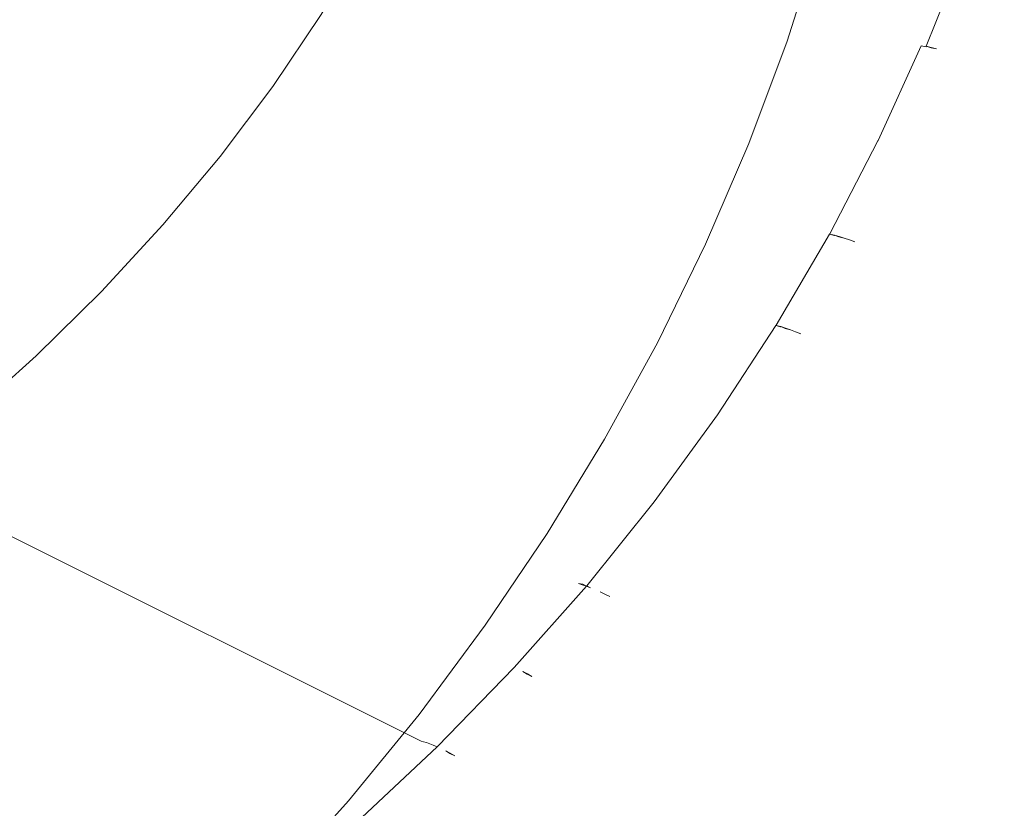
# Model space of a CAD drawing. Extents: x 0 to 1780, y -790 to 790.
# Drawn here: x 1550 to 1693, y 175 to 290 of the extents above; entities that cross this region are included whole.
import ezdxf

# ---------------------------------------------------------------- set-up
doc = ezdxf.new("R2010")
doc.units = 0
doc.header["$LTSCALE"] = 500
doc.header["$MEASUREMENT"] = 0
doc.layers.add('NOVOTERM_CERAMIKA', color=7, linetype='Continuous')
doc.layers.add('NOVOTERM_CERAMIKA_CZARNY', color=7, linetype='Continuous')

msp = doc.modelspace()

# ---------------------------------------------------------------- linework, layer by layer
at = {"layer": 'NOVOTERM_CERAMIKA', "lineweight": 0}
for points, invisible_edges in [([(1552.56, 553.98, 340.55), (1542.5, 562.99, 340.55), (1542.5, 231.99, 340.55), (1552.56, 553.98, 340.55)], 15), ([(1552.56, 241, 340.55), (1552.56, 553.98, 340.55), (1542.5, 231.99, 340.55), (1552.56, 241, 340.55)], 15), ([(1562.05, 544.64, 340.55), (1552.56, 553.98, 340.55), (1562.05, 250.34, 340.55), (1562.05, 544.64, 340.55)], 15), ([(1562.05, 250.34, 340.55), (1552.56, 553.98, 340.55), (1552.56, 241, 340.55), (1562.05, 250.34, 340.55)], 15), ([(1570.95, 535, 340.55), (1562.05, 544.64, 340.55), (1562.05, 250.34, 340.55), (1570.95, 535, 340.55)], 15), ([(1570.95, 259.98, 340.55), (1570.95, 535, 340.55), (1562.05, 250.34, 340.55), (1570.95, 259.98, 340.55)], 15), ([(1579.23, 525.07, 340.55), (1570.95, 535, 340.55), (1579.23, 269.9, 340.55), (1579.23, 525.07, 340.55)], 15), ([(1579.23, 269.9, 340.55), (1570.95, 535, 340.55), (1570.95, 259.98, 340.55), (1579.23, 269.9, 340.55)], 11), ([(1586.89, 514.88, 340.55), (1579.23, 525.07, 340.55), (1586.89, 280.09, 340.55), (1586.89, 514.88, 340.55)], 15), ([(1586.89, 280.09, 340.55), (1579.23, 525.07, 340.55), (1579.23, 269.9, 340.55), (1586.89, 280.09, 340.55)], 15), ([(1593.9, 290.53, 340.55), (1586.89, 514.88, 340.55), (1586.89, 280.09, 340.55), (1593.9, 290.53, 340.55)], 15), ([(1600.26, 301.18, 340.55), (1678.32, 286.38, 780.9), (1678.38, 286.53, 780.9), (1605.94, 312.04, 340.55)], 15), ([(1683.83, 300.34, 780.9), (1605.94, 312.04, 340.55), (1678.38, 286.53, 780.9), (1683.83, 300.34, 780.9)], 15), ([(1593.9, 290.53, 340.55), (1672.06, 272.63, 780.9), (1672.13, 272.79, 780.9), (1600.26, 301.18, 340.55)], 7), ([(1678.32, 286.38, 780.9), (1600.26, 301.18, 340.55), (1672.13, 272.79, 780.9), (1678.32, 286.38, 780.9)], 15), ([(1678.38, 286.53, 780.9), (1678.77, 286.48, 781.79), (1684.22, 300.31, 781.79), (1683.83, 300.34, 780.9)], 15), ([(1678.77, 286.48, 781.79), (1679.22, 286.41, 782.67), (1684.69, 300.26, 782.67), (1684.22, 300.31, 781.79)], 15), ([(1679.22, 286.41, 782.67), (1679.74, 286.31, 783.54), (1685.22, 300.2, 783.54), (1684.69, 300.26, 782.67)], 15), ([(1679.74, 286.31, 783.54), (1680.33, 286.2, 784.37), (1685.81, 300.11, 784.37), (1685.22, 300.2, 783.54)], 15), ([(1685.81, 300.11, 784.37), (1680.33, 286.2, 784.37), (1680.97, 286.06, 785.17), (1686.47, 300.01, 785.17)], 15), ([(1686.47, 300.01, 785.17), (1680.97, 286.06, 785.17), (1681.65, 285.91, 785.92), (1687.16, 299.89, 785.92)], 11), ([(1682.38, 285.74, 786.62), (1687.9, 299.75, 786.62), (1687.16, 299.89, 785.92), (1681.65, 285.91, 785.92)], 7), ([(1683.13, 285.55, 787.25), (1688.67, 299.6, 787.25), (1687.9, 299.75, 786.62), (1682.38, 285.74, 786.62)], 7), ([(1683.91, 285.35, 787.82), (1689.47, 299.44, 787.82), (1688.67, 299.6, 787.25), (1683.13, 285.55, 787.25)], 15), ([(1684.7, 285.13, 788.3), (1690.28, 299.27, 788.3), (1689.47, 299.44, 787.82), (1683.91, 285.35, 787.82)], 15), ([(1685.51, 284.92, 788.71), (1691.1, 299.08, 788.71), (1690.28, 299.27, 788.3), (1684.7, 285.13, 788.3)], 15), ([(1686.31, 284.7, 789.03), (1691.91, 298.9, 789.03), (1691.1, 299.08, 788.71), (1685.51, 284.92, 788.71)], 15), ([(1687.1, 284.48, 789.26), (1692.71, 298.71, 789.26), (1691.91, 298.9, 789.03), (1686.31, 284.7, 789.03)], 15), ([(1687.87, 284.26, 789.4), (1693.49, 298.51, 789.4), (1692.71, 298.71, 789.26), (1687.1, 284.48, 789.26)], 15), ([(1688.61, 284.03, 789.45), (1694.25, 298.32, 789.45), (1693.49, 298.51, 789.4), (1687.87, 284.26, 789.4)], 15), ([(1694.25, 298.32, 789.45), (1688.61, 284.03, 789.45), (1693.85, 166.4, 789.45), (1694.25, 298.32, 789.45)], 15), ([(1586.89, 280.09, 340.55), (1665.05, 259.15, 780.9), (1665.13, 259.3, 780.9), (1593.9, 290.53, 340.55)], 7), ([(1672.06, 272.63, 780.9), (1593.9, 290.53, 340.55), (1665.13, 259.3, 780.9), (1672.06, 272.63, 780.9)], 15), ([(1672.13, 272.79, 780.9), (1672.51, 272.73, 781.79), (1678.71, 286.34, 781.79), (1678.32, 286.38, 780.9)], 15), ([(1672.51, 272.73, 781.79), (1672.96, 272.65, 782.67), (1679.17, 286.28, 782.67), (1678.71, 286.34, 781.79)], 15), ([(1672.96, 272.65, 782.67), (1673.47, 272.54, 783.54), (1679.7, 286.2, 783.54), (1679.17, 286.28, 782.67)], 15), ([(1673.47, 272.54, 783.54), (1674.05, 272.41, 784.37), (1680.29, 286.1, 784.37), (1679.7, 286.2, 783.54)], 15), ([(1680.29, 286.1, 784.37), (1674.05, 272.41, 784.37), (1674.68, 272.26, 785.17), (1680.93, 285.98, 785.17)], 11), ([(1680.93, 285.98, 785.17), (1674.68, 272.26, 785.17), (1675.36, 272.09, 785.92), (1681.62, 285.84, 785.92)], 15), ([(1676.07, 271.9, 786.62), (1682.35, 285.68, 786.62), (1681.62, 285.84, 785.92), (1675.36, 272.09, 785.92)], 15), ([(1676.82, 271.69, 787.25), (1683.12, 285.51, 787.25), (1682.35, 285.68, 786.62), (1676.07, 271.9, 786.62)], 15), ([(1678.32, 286.38, 780.9), (1678.71, 286.34, 781.79), (1678.77, 286.48, 781.79), (1678.38, 286.53, 780.9)], 15), ([(1678.71, 286.34, 781.79), (1679.17, 286.28, 782.67), (1679.22, 286.41, 782.67), (1678.77, 286.48, 781.79)], 15), ([(1679.17, 286.28, 782.67), (1679.7, 286.2, 783.54), (1679.74, 286.31, 783.54), (1679.22, 286.41, 782.67)], 15), ([(1679.7, 286.2, 783.54), (1680.29, 286.1, 784.37), (1680.33, 286.2, 784.37), (1679.74, 286.31, 783.54)], 15), ([(1680.33, 286.2, 784.37), (1680.29, 286.1, 784.37), (1680.93, 285.98, 785.17), (1680.97, 286.06, 785.17)], 15), ([(1680.97, 286.06, 785.17), (1680.93, 285.98, 785.17), (1681.62, 285.84, 785.92), (1681.65, 285.91, 785.92)], 9), ([(1682.35, 285.68, 786.62), (1681.65, 285.91, 785.92), (1681.62, 285.84, 785.92), (1682.35, 285.68, 786.62)], 14), ([(1682.35, 285.68, 786.62), (1683.12, 285.51, 787.25), (1683.13, 285.55, 787.25), (1682.35, 285.68, 786.62)], 11), ([(1677.59, 271.47, 787.82), (1683.9, 285.32, 787.82), (1683.12, 285.51, 787.25), (1676.82, 271.69, 787.25)], 15), ([(1678.37, 271.23, 788.3), (1684.7, 285.13, 788.3), (1683.9, 285.32, 787.82), (1677.59, 271.47, 787.82)], 15), ([(1679.16, 270.99, 788.71), (1685.51, 284.92, 788.71), (1684.7, 285.13, 788.3), (1678.37, 271.23, 788.3)], 15), ([(1679.95, 270.74, 789.03), (1686.31, 284.7, 789.03), (1685.51, 284.92, 788.71), (1679.16, 270.99, 788.71)], 15), ([(1680.73, 270.49, 789.26), (1687.1, 284.48, 789.26), (1686.31, 284.7, 789.03), (1679.95, 270.74, 789.03)], 15), ([(1681.48, 270.23, 789.4), (1687.87, 284.26, 789.4), (1687.1, 284.48, 789.26), (1680.73, 270.49, 789.26)], 15), ([(1682.21, 269.98, 789.45), (1688.61, 284.03, 789.45), (1687.87, 284.26, 789.4), (1681.48, 270.23, 789.4)], 15), ([(1683.9, 285.32, 787.82), (1683.91, 285.35, 787.82), (1683.13, 285.55, 787.25), (1683.12, 285.51, 787.25)], 15), ([(1683.9, 285.32, 787.82), (1684.7, 285.13, 788.3), (1683.91, 285.35, 787.82), (1683.9, 285.32, 787.82)], 15), ([(1688.61, 284.03, 789.45), (1682.21, 269.98, 789.45), (1682.52, 152.51, 789.45), (1688.61, 284.03, 789.45)], 15), ([(1693.85, 166.4, 789.45), (1688.61, 284.03, 789.45), (1682.52, 152.51, 789.45), (1693.85, 166.4, 789.45)], 15), ([(1579.23, 269.9, 340.55), (1657.32, 245.94, 780.9), (1657.41, 246.09, 780.9), (1586.89, 280.09, 340.55)], 7), ([(1665.05, 259.15, 780.9), (1586.89, 280.09, 340.55), (1657.41, 246.09, 780.9), (1665.05, 259.15, 780.9)], 15), ([(1672.06, 272.63, 780.9), (1672.44, 272.59, 781.79), (1672.51, 272.73, 781.79), (1672.13, 272.79, 780.9)], 15), ([(1672.44, 272.59, 781.79), (1672.9, 272.53, 782.67), (1672.96, 272.65, 782.67), (1672.51, 272.73, 781.79)], 15), ([(1665.13, 259.3, 780.9), (1665.51, 259.24, 781.79), (1672.44, 272.59, 781.79), (1672.06, 272.63, 780.9)], 15), ([(1665.51, 259.24, 781.79), (1665.95, 259.14, 782.67), (1672.9, 272.53, 782.67), (1672.44, 272.59, 781.79)], 15), ([(1665.95, 259.14, 782.67), (1666.46, 259.03, 783.54), (1673.43, 272.44, 783.54), (1672.9, 272.53, 782.67)], 15), ([(1673.43, 272.44, 783.54), (1666.46, 259.03, 783.54), (1667.03, 258.88, 784.37), (1674.01, 272.32, 784.37)], 15), ([(1674.01, 272.32, 784.37), (1667.03, 258.88, 784.37), (1667.65, 258.71, 785.17), (1674.64, 272.18, 785.17)], 11), ([(1674.64, 272.18, 785.17), (1667.65, 258.71, 785.17), (1668.32, 258.52, 785.92), (1675.33, 272.02, 785.92)], 15), ([(1669.02, 258.31, 786.62), (1676.05, 271.85, 786.62), (1675.33, 272.02, 785.92), (1668.32, 258.52, 785.92)], 7), ([(1669.75, 258.08, 787.25), (1676.8, 271.65, 787.25), (1676.05, 271.85, 786.62), (1669.02, 258.31, 786.62)], 7), ([(1670.51, 257.83, 787.82), (1677.57, 271.44, 787.82), (1676.8, 271.65, 787.25), (1669.75, 258.08, 787.25)], 7), ([(1671.27, 257.55, 788.3), (1678.37, 271.23, 788.3), (1677.57, 271.44, 787.82), (1670.51, 257.83, 787.82)], 7), ([(1672.9, 272.53, 782.67), (1673.43, 272.44, 783.54), (1673.47, 272.54, 783.54), (1672.96, 272.65, 782.67)], 15), ([(1673.43, 272.44, 783.54), (1674.01, 272.32, 784.37), (1674.05, 272.41, 784.37), (1673.47, 272.54, 783.54)], 15), ([(1674.05, 272.41, 784.37), (1674.01, 272.32, 784.37), (1674.64, 272.18, 785.17), (1674.68, 272.26, 785.17)], 15), ([(1674.68, 272.26, 785.17), (1674.64, 272.18, 785.17), (1675.33, 272.02, 785.92), (1675.36, 272.09, 785.92)], 14), ([(1676.05, 271.85, 786.62), (1676.07, 271.9, 786.62), (1675.36, 272.09, 785.92), (1675.33, 272.02, 785.92)], 15), ([(1676.8, 271.65, 787.25), (1676.82, 271.69, 787.25), (1676.07, 271.9, 786.62), (1676.05, 271.85, 786.62)], 15), ([(1677.57, 271.44, 787.82), (1677.59, 271.47, 787.82), (1676.82, 271.69, 787.25), (1676.8, 271.65, 787.25)], 15), ([(1677.57, 271.44, 787.82), (1678.37, 271.23, 788.3), (1677.59, 271.47, 787.82), (1677.57, 271.44, 787.82)], 15), ([(1570.95, 259.98, 340.55), (1648.88, 233.04, 780.9), (1648.98, 233.19, 780.9), (1579.23, 269.9, 340.55)], 15), ([(1657.32, 245.94, 780.9), (1579.23, 269.9, 340.55), (1648.98, 233.19, 780.9), (1657.32, 245.94, 780.9)], 15), ([(1672.05, 257.29, 788.71), (1679.16, 270.99, 788.71), (1678.37, 271.23, 788.3), (1671.27, 257.55, 788.3)], 15), ([(1672.83, 257.02, 789.03), (1679.95, 270.74, 789.03), (1679.16, 270.99, 788.71), (1672.05, 257.29, 788.71)], 15), ([(1673.59, 256.75, 789.26), (1680.73, 270.49, 789.26), (1679.95, 270.74, 789.03), (1672.83, 257.02, 789.03)], 15), ([(1674.33, 256.47, 789.4), (1681.48, 270.23, 789.4), (1680.73, 270.49, 789.26), (1673.59, 256.75, 789.26)], 15), ([(1675.05, 256.19, 789.45), (1682.21, 269.98, 789.45), (1681.48, 270.23, 789.4), (1674.33, 256.47, 789.4)], 15), ([(1682.21, 269.98, 789.45), (1675.05, 256.19, 789.45), (1682.52, 152.51, 789.45), (1682.21, 269.98, 789.45)], 15), ([(1562.05, 250.34, 340.55), (1639.75, 220.48, 780.9), (1639.85, 220.62, 780.9), (1570.95, 259.98, 340.55)], 7), ([(1648.88, 233.04, 780.9), (1570.95, 259.98, 340.55), (1639.85, 220.62, 780.9), (1648.88, 233.04, 780.9)], 15), ([(1657.41, 246.09, 780.9), (1657.78, 246.02, 781.79), (1665.44, 259.1, 781.79), (1665.05, 259.15, 780.9)], 15), ([(1657.78, 246.02, 781.79), (1658.22, 245.92, 782.67), (1665.89, 259.03, 782.67), (1665.44, 259.1, 781.79)], 15), ([(1658.22, 245.92, 782.67), (1658.72, 245.79, 783.54), (1666.41, 258.92, 783.54), (1665.89, 259.03, 782.67)], 15), ([(1666.41, 258.92, 783.54), (1658.72, 245.79, 783.54), (1659.28, 245.63, 784.37), (1666.98, 258.79, 784.37)], 15), ([(1666.98, 258.79, 784.37), (1659.28, 245.63, 784.37), (1659.89, 245.45, 785.17), (1667.61, 258.64, 785.17)], 15), ([(1667.61, 258.64, 785.17), (1659.89, 245.45, 785.17), (1660.55, 245.24, 785.92), (1668.28, 258.46, 785.92)], 6), ([(1661.24, 245.01, 786.62), (1668.99, 258.26, 786.62), (1668.28, 258.46, 785.92), (1660.55, 245.24, 785.92)], 7), ([(1665.05, 259.15, 780.9), (1665.44, 259.1, 781.79), (1665.51, 259.24, 781.79), (1665.13, 259.3, 780.9)], 15), ([(1665.44, 259.1, 781.79), (1665.89, 259.03, 782.67), (1665.95, 259.14, 782.67), (1665.51, 259.24, 781.79)], 15), ([(1665.89, 259.03, 782.67), (1666.41, 258.92, 783.54), (1666.46, 259.03, 783.54), (1665.95, 259.14, 782.67)], 15), ([(1666.46, 259.03, 783.54), (1666.41, 258.92, 783.54), (1666.98, 258.79, 784.37), (1667.03, 258.88, 784.37)], 15), ([(1667.03, 258.88, 784.37), (1666.98, 258.79, 784.37), (1667.61, 258.64, 785.17), (1667.65, 258.71, 785.17)], 15), ([(1668.32, 258.52, 785.92), (1667.65, 258.71, 785.17), (1667.61, 258.64, 785.17), (1668.32, 258.52, 785.92)], 9), ([(1668.99, 258.26, 786.62), (1668.32, 258.52, 785.92), (1668.28, 258.46, 785.92), (1668.99, 258.26, 786.62)], 12), ([(1661.96, 244.76, 787.25), (1669.73, 258.04, 787.25), (1668.99, 258.26, 786.62), (1661.24, 245.01, 786.62)], 7), ([(1662.7, 244.49, 787.82), (1670.5, 257.81, 787.82), (1669.73, 258.04, 787.25), (1661.96, 244.76, 787.25)], 7), ([(1663.45, 244.18, 788.3), (1671.27, 257.55, 788.3), (1670.5, 257.81, 787.82), (1662.7, 244.49, 787.82)], 5), ([(1664.21, 243.89, 788.71), (1672.05, 257.29, 788.71), (1671.27, 257.55, 788.3), (1663.45, 244.18, 788.3)], 15), ([(1664.97, 243.6, 789.03), (1672.83, 257.02, 789.03), (1672.05, 257.29, 788.71), (1664.21, 243.89, 788.71)], 15), ([(1665.72, 243.29, 789.26), (1673.59, 256.75, 789.26), (1672.83, 257.02, 789.03), (1664.97, 243.6, 789.03)], 15), ([(1668.99, 258.26, 786.62), (1669.73, 258.04, 787.25), (1669.75, 258.08, 787.25), (1668.99, 258.26, 786.62)], 11), ([(1670.5, 257.81, 787.82), (1669.75, 258.08, 787.25), (1669.73, 258.04, 787.25), (1670.5, 257.81, 787.82)], 14), ([(1670.51, 257.83, 787.82), (1670.5, 257.81, 787.82), (1670.5, 257.81, 787.82)], 15), ([(1666.45, 242.99, 789.4), (1674.33, 256.47, 789.4), (1673.59, 256.75, 789.26), (1665.72, 243.29, 789.26)], 15), ([(1667.15, 242.68, 789.45), (1675.05, 256.19, 789.45), (1674.33, 256.47, 789.4), (1666.45, 242.99, 789.4)], 15), ([(1675.05, 256.19, 789.45), (1667.15, 242.68, 789.45), (1670.53, 139.12, 789.45), (1675.05, 256.19, 789.45)], 15), ([(1682.52, 152.51, 789.45), (1675.05, 256.19, 789.45), (1670.53, 139.12, 789.45), (1682.52, 152.51, 789.45)], 15), ([(1552.56, 241, 340.55), (1629.95, 208.28, 780.9), (1630.06, 208.41, 780.9), (1562.05, 250.34, 340.55)], 7), ([(1639.75, 220.48, 780.9), (1562.05, 250.34, 340.55), (1630.06, 208.41, 780.9), (1639.75, 220.48, 780.9)], 15), ([(1648.98, 233.19, 780.9), (1648.88, 233.04, 780.9), (1657.7, 245.89, 781.79), (1648.98, 233.19, 780.9)], 15), ([(1649.26, 232.98, 781.79), (1657.7, 245.89, 781.79), (1648.88, 233.04, 780.9), (1649.26, 232.98, 781.79)], 15), ([(1657.32, 245.94, 780.9), (1648.98, 233.19, 780.9), (1657.7, 245.89, 781.79), (1657.32, 245.94, 780.9)], 15), ([(1649.26, 232.98, 781.79), (1649.71, 232.89, 782.67), (1658.15, 245.8, 782.67), (1657.7, 245.89, 781.79)], 15), ([(1649.71, 232.89, 782.67), (1650.21, 232.77, 783.54), (1658.66, 245.69, 783.54), (1658.15, 245.8, 782.67)], 15), ([(1658.66, 245.69, 783.54), (1650.21, 232.77, 783.54), (1650.77, 232.61, 784.37), (1659.23, 245.55, 784.37)], 15), ([(1657.32, 245.94, 780.9), (1657.7, 245.89, 781.79), (1657.78, 246.02, 781.79), (1657.41, 246.09, 780.9)], 15), ([(1657.7, 245.89, 781.79), (1658.15, 245.8, 782.67), (1658.22, 245.92, 782.67), (1657.78, 246.02, 781.79)], 15), ([(1658.15, 245.8, 782.67), (1658.66, 245.69, 783.54), (1658.72, 245.79, 783.54), (1658.22, 245.92, 782.67)], 15), ([(1658.72, 245.79, 783.54), (1658.66, 245.69, 783.54), (1659.23, 245.55, 784.37), (1659.28, 245.63, 784.37)], 15), ([(1659.28, 245.63, 784.37), (1659.23, 245.55, 784.37), (1659.85, 245.38, 785.17), (1659.89, 245.45, 785.17)], 15), ([(1659.23, 245.55, 784.37), (1650.77, 232.61, 784.37), (1651.38, 232.42, 785.17), (1659.85, 245.38, 785.17)], 11), ([(1659.85, 245.38, 785.17), (1651.38, 232.42, 785.17), (1652.03, 232.21, 785.92), (1660.51, 245.18, 785.92)], 7), ([(1652.71, 231.97, 786.62), (1661.21, 244.96, 786.62), (1660.51, 245.18, 785.92), (1652.03, 232.21, 785.92)], 15), ([(1653.42, 231.7, 787.25), (1661.94, 244.72, 787.25), (1661.21, 244.96, 786.62), (1652.71, 231.97, 786.62)], 15), ([(1654.16, 231.42, 787.82), (1662.69, 244.46, 787.82), (1661.94, 244.72, 787.25), (1653.42, 231.7, 787.25)], 15), ([(1654.9, 231.12, 788.3), (1663.45, 244.18, 788.3), (1662.69, 244.46, 787.82), (1654.16, 231.42, 787.82)], 13), ([(1655.65, 230.81, 788.71), (1664.21, 243.89, 788.71), (1663.45, 244.18, 788.3), (1654.9, 231.12, 788.3)], 15), ([(1660.55, 245.24, 785.92), (1659.89, 245.45, 785.17), (1659.85, 245.38, 785.17), (1660.55, 245.24, 785.92)], 9), ([(1661.21, 244.96, 786.62), (1660.55, 245.24, 785.92), (1660.51, 245.18, 785.92), (1661.21, 244.96, 786.62)], 12), ([(1661.21, 244.96, 786.62), (1661.94, 244.72, 787.25), (1661.96, 244.76, 787.25), (1661.21, 244.96, 786.62)], 11), ([(1662.69, 244.46, 787.82), (1661.96, 244.76, 787.25), (1661.94, 244.72, 787.25), (1662.69, 244.46, 787.82)], 14), ([(1662.7, 244.49, 787.82), (1662.69, 244.46, 787.82), (1662.69, 244.46, 787.82)], 15), ([(1656.39, 230.48, 789.03), (1664.97, 243.6, 789.03), (1664.21, 243.89, 788.71), (1655.65, 230.81, 788.71)], 15), ([(1657.12, 230.15, 789.26), (1665.72, 243.29, 789.26), (1664.97, 243.6, 789.03), (1656.39, 230.48, 789.03)], 15), ([(1657.83, 229.82, 789.4), (1666.45, 242.99, 789.4), (1665.72, 243.29, 789.26), (1657.12, 230.15, 789.26)], 15), ([(1658.52, 229.49, 789.45), (1667.15, 242.68, 789.45), (1666.45, 242.99, 789.4), (1657.83, 229.82, 789.4)], 15), ([(1667.15, 242.68, 789.45), (1658.52, 229.49, 789.45), (1670.53, 139.12, 789.45), (1667.15, 242.68, 789.45)], 15), ([(1542.5, 231.99, 340.55), (1619.49, 196.46, 780.9), (1619.61, 196.59, 780.9), (1552.56, 241, 340.55)], 7), ([(1629.95, 208.28, 780.9), (1552.56, 241, 340.55), (1619.61, 196.59, 780.9), (1629.95, 208.28, 780.9)], 15), ([(1639.85, 220.62, 780.9), (1639.75, 220.48, 780.9), (1649.26, 232.98, 781.79), (1639.85, 220.62, 780.9)], 15), ([(1640.13, 220.42, 781.79), (1649.26, 232.98, 781.79), (1639.75, 220.48, 780.9), (1640.13, 220.42, 781.79)], 15), ([(1648.88, 233.04, 780.9), (1639.85, 220.62, 780.9), (1649.26, 232.98, 781.79), (1648.88, 233.04, 780.9)], 15), ([(1640.13, 220.42, 781.79), (1640.56, 220.31, 782.67), (1649.71, 232.89, 782.67), (1649.26, 232.98, 781.79)], 15), ([(1640.56, 220.31, 782.67), (1641.06, 220.18, 783.54), (1650.21, 232.77, 783.54), (1649.71, 232.89, 782.67)], 15), ([(1650.21, 232.77, 783.54), (1641.06, 220.18, 783.54), (1641.61, 220.01, 784.37), (1650.77, 232.61, 784.37)], 15), ([(1531.88, 223.32, 340.55), (1608.4, 185.06, 780.9), (1608.53, 185.18, 780.9), (1542.5, 231.99, 340.55)], 6), ([(1619.49, 196.46, 780.9), (1542.5, 231.99, 340.55), (1608.53, 185.18, 780.9), (1619.49, 196.46, 780.9)], 15), ([(1650.77, 232.61, 784.37), (1641.61, 220.01, 784.37), (1642.21, 219.81, 785.17), (1651.38, 232.42, 785.17)], 11), ([(1651.38, 232.42, 785.17), (1642.21, 219.81, 785.17), (1642.84, 219.57, 785.92), (1652.03, 232.21, 785.92)], 15), ([(1643.51, 219.31, 786.62), (1652.71, 231.97, 786.62), (1652.03, 232.21, 785.92), (1642.84, 219.57, 785.92)], 15), ([(1644.21, 219.03, 787.25), (1653.42, 231.7, 787.25), (1652.71, 231.97, 786.62), (1643.51, 219.31, 786.62)], 15), ([(1644.93, 218.72, 787.82), (1654.16, 231.42, 787.82), (1653.42, 231.7, 787.25), (1644.21, 219.03, 787.25)], 15), ([(1645.65, 218.4, 788.3), (1654.9, 231.12, 788.3), (1654.16, 231.42, 787.82), (1644.93, 218.72, 787.82)], 15), ([(1646.38, 218.06, 788.71), (1655.65, 230.81, 788.71), (1654.9, 231.12, 788.3), (1645.65, 218.4, 788.3)], 15), ([(1647.11, 217.71, 789.03), (1656.39, 230.48, 789.03), (1655.65, 230.81, 788.71), (1646.38, 218.06, 788.71)], 15), ([(1647.82, 217.36, 789.26), (1657.12, 230.15, 789.26), (1656.39, 230.48, 789.03), (1647.11, 217.71, 789.03)], 15), ([(1648.51, 217, 789.4), (1657.83, 229.82, 789.4), (1657.12, 230.15, 789.26), (1647.82, 217.36, 789.26)], 15), ([(1649.18, 216.64, 789.45), (1658.52, 229.49, 789.45), (1657.83, 229.82, 789.4), (1648.51, 217, 789.4)], 15), ([(1658.52, 229.49, 789.45), (1649.18, 216.64, 789.45), (1657.9, 126.23, 789.45), (1658.52, 229.49, 789.45)], 15), ([(1670.53, 139.12, 789.45), (1658.52, 229.49, 789.45), (1657.9, 126.23, 789.45), (1670.53, 139.12, 789.45)], 15), ([(1520.74, 215.01, 340.55), (1596.71, 174.09, 780.9), (1596.83, 174.21, 780.9), (1531.88, 223.32, 340.55)], 15), ([(1608.4, 185.06, 780.9), (1531.88, 223.32, 340.55), (1596.83, 174.21, 780.9), (1608.4, 185.06, 780.9)], 15), ([(1630.06, 208.41, 780.9), (1630.41, 208.33, 781.79), (1640.13, 220.42, 781.79), (1639.75, 220.48, 780.9)], 15), ([(1630.41, 208.33, 781.79), (1630.83, 208.21, 782.67), (1640.56, 220.31, 782.67), (1640.13, 220.42, 781.79)], 15), ([(1630.83, 208.21, 782.67), (1631.31, 208.05, 783.54), (1641.06, 220.18, 783.54), (1640.56, 220.31, 782.67)], 15), ([(1641.06, 220.18, 783.54), (1631.31, 208.05, 783.54), (1631.84, 207.85, 784.37), (1641.61, 220.01, 784.37)], 15), ([(1641.61, 220.01, 784.37), (1631.84, 207.85, 784.37), (1632.41, 207.62, 785.17), (1642.21, 219.81, 785.17)], 15), ([(1642.21, 219.81, 785.17), (1632.41, 207.62, 785.17), (1633.03, 207.36, 785.92), (1642.84, 219.57, 785.92)], 14), ([(1633.67, 207.07, 786.62), (1643.51, 219.31, 786.62), (1642.84, 219.57, 785.92), (1633.03, 207.36, 785.92)], 15), ([(1634.35, 206.75, 787.25), (1644.21, 219.03, 787.25), (1643.51, 219.31, 786.62), (1633.67, 207.07, 786.62)], 15), ([(1635.04, 206.42, 787.82), (1644.93, 218.72, 787.82), (1644.21, 219.03, 787.25), (1634.35, 206.75, 787.25)], 7), ([(1635.74, 206.06, 788.3), (1645.65, 218.4, 788.3), (1644.93, 218.72, 787.82), (1635.04, 206.42, 787.82)], 7), ([(1636.45, 205.69, 788.71), (1646.38, 218.06, 788.71), (1645.65, 218.4, 788.3), (1635.74, 206.06, 788.3)], 15), ([(1637.15, 205.32, 789.03), (1647.11, 217.71, 789.03), (1646.38, 218.06, 788.71), (1636.45, 205.69, 788.71)], 15), ([(1637.84, 204.93, 789.26), (1647.82, 217.36, 789.26), (1647.11, 217.71, 789.03), (1637.15, 205.32, 789.03)], 15), ([(1638.51, 204.55, 789.4), (1648.51, 217, 789.4), (1647.82, 217.36, 789.26), (1637.84, 204.93, 789.26)], 15), ([(1639.15, 204.16, 789.45), (1649.18, 216.64, 789.45), (1648.51, 217, 789.4), (1638.51, 204.55, 789.4)], 15), ([(1649.18, 216.64, 789.45), (1639.15, 204.16, 789.45), (1644.67, 113.89, 789.45), (1649.18, 216.64, 789.45)], 15), ([(1657.9, 126.23, 789.45), (1649.18, 216.64, 789.45), (1644.67, 113.89, 789.45), (1657.9, 126.23, 789.45)], 15), ([(1520.74, 215.01, 340.55), (1509.08, 207.08, 340.55), (1571.73, 153.65, 780.9), (1571.86, 153.77, 780.9)], 15), ([(1584.56, 163.69, 780.9), (1596.71, 174.09, 780.9), (1520.74, 215.01, 340.55), (1584.56, 163.69, 780.9)], 15), ([(1571.86, 153.77, 780.9), (1584.56, 163.69, 780.9), (1520.74, 215.01, 340.55), (1571.86, 153.77, 780.9)], 15), ([(1509.08, 207.08, 340.55), (1496.94, 199.55, 340.55), (1558.36, 144.11, 780.9), (1558.5, 144.22, 780.9)], 14), ([(1558.5, 144.22, 780.9), (1571.73, 153.65, 780.9), (1509.08, 207.08, 340.55), (1558.5, 144.22, 780.9)], 15), ([(1619.61, 196.59, 780.9), (1619.96, 196.5, 781.79), (1630.32, 208.21, 781.79), (1629.95, 208.28, 780.9)], 15), ([(1619.96, 196.5, 781.79), (1620.37, 196.37, 782.67), (1630.75, 208.1, 782.67), (1630.32, 208.21, 781.79)], 15), ([(1620.37, 196.37, 782.67), (1620.84, 196.2, 783.54), (1631.24, 207.95, 783.54), (1630.75, 208.1, 782.67)], 15), ([(1631.24, 207.95, 783.54), (1620.84, 196.2, 783.54), (1621.35, 195.99, 784.37), (1631.77, 207.77, 784.37)], 7), ([(1631.77, 207.77, 784.37), (1621.35, 195.99, 784.37), (1621.91, 195.75, 785.17), (1632.36, 207.55, 785.17)], 7), ([(1632.36, 207.55, 785.17), (1621.91, 195.75, 785.17), (1622.51, 195.47, 785.92), (1632.98, 207.3, 785.92)], 6), ([(1623.14, 195.17, 786.62), (1633.64, 207.02, 786.62), (1632.98, 207.3, 785.92), (1622.51, 195.47, 785.92)], 15), ([(1629.95, 208.28, 780.9), (1630.32, 208.21, 781.79), (1630.41, 208.33, 781.79), (1630.06, 208.41, 780.9)], 15), ([(1630.32, 208.21, 781.79), (1630.75, 208.1, 782.67), (1630.83, 208.21, 782.67), (1630.41, 208.33, 781.79)], 15), ([(1630.75, 208.1, 782.67), (1631.24, 207.95, 783.54), (1631.31, 208.05, 783.54), (1630.83, 208.21, 782.67)], 15), ([(1631.84, 207.85, 784.37), (1631.31, 208.05, 783.54), (1631.24, 207.95, 783.54), (1631.84, 207.85, 784.37)], 11), ([(1631.84, 207.85, 784.37), (1632.36, 207.55, 785.17), (1632.41, 207.62, 785.17), (1631.84, 207.85, 784.37)], 12), ([(1632.41, 207.62, 785.17), (1632.98, 207.3, 785.92), (1633.03, 207.36, 785.92), (1632.41, 207.62, 785.17)], 14), ([(1633.64, 207.02, 786.62), (1633.67, 207.07, 786.62), (1633.03, 207.36, 785.92), (1632.98, 207.3, 785.92)], 15), ([(1634.32, 206.72, 787.25), (1634.35, 206.75, 787.25), (1633.67, 207.07, 786.62), (1633.64, 207.02, 786.62)], 15), ([(1623.8, 194.83, 787.25), (1634.32, 206.72, 787.25), (1633.64, 207.02, 786.62), (1623.14, 195.17, 786.62)], 7), ([(1624.47, 194.47, 787.82), (1635.02, 206.39, 787.82), (1634.32, 206.72, 787.25), (1623.8, 194.83, 787.25)], 7), ([(1625.14, 194.08, 788.3), (1635.74, 206.06, 788.3), (1635.02, 206.39, 787.82), (1624.47, 194.47, 787.82)], 13), ([(1625.83, 193.7, 788.71), (1636.45, 205.69, 788.71), (1635.74, 206.06, 788.3), (1625.14, 194.08, 788.3)], 15), ([(1626.51, 193.3, 789.03), (1637.15, 205.32, 789.03), (1636.45, 205.69, 788.71), (1625.83, 193.7, 788.71)], 15), ([(1635.02, 206.39, 787.82), (1634.35, 206.75, 787.25), (1634.32, 206.72, 787.25), (1635.02, 206.39, 787.82)], 14), ([(1635.04, 206.42, 787.82), (1635.02, 206.39, 787.82), (1635.02, 206.39, 787.82)], 15), ([(1627.18, 192.89, 789.26), (1637.84, 204.93, 789.26), (1637.15, 205.32, 789.03), (1626.51, 193.3, 789.03)], 15), ([(1627.83, 192.49, 789.4), (1638.51, 204.55, 789.4), (1637.84, 204.93, 789.26), (1627.18, 192.89, 789.26)], 15), ([(1628.45, 192.08, 789.45), (1639.15, 204.16, 789.45), (1638.51, 204.55, 789.4), (1627.83, 192.49, 789.4)], 15), ([(1639.15, 204.16, 789.45), (1628.45, 192.08, 789.45), (1630.86, 102.12, 789.45), (1639.15, 204.16, 789.45)], 15), ([(1644.67, 113.89, 789.45), (1639.15, 204.16, 789.45), (1630.86, 102.12, 789.45), (1644.67, 113.89, 789.45)], 15), ([(1544.63, 135.19, 780.9), (1558.36, 144.11, 780.9), (1496.94, 199.55, 340.55), (1544.63, 135.19, 780.9)], 15), ([(1608.53, 185.18, 780.9), (1608.87, 185.09, 781.79), (1619.86, 196.39, 781.79), (1619.49, 196.46, 780.9)], 15), ([(1608.87, 185.09, 781.79), (1609.27, 184.95, 782.67), (1620.28, 196.27, 782.67), (1619.86, 196.39, 781.79)], 15), ([(1609.27, 184.95, 782.67), (1609.73, 184.77, 783.54), (1620.76, 196.11, 783.54), (1620.28, 196.27, 782.67)], 15), ([(1620.76, 196.11, 783.54), (1609.73, 184.77, 783.54), (1610.23, 184.55, 784.37), (1621.29, 195.92, 784.37)], 15), ([(1621.29, 195.92, 784.37), (1610.23, 184.55, 784.37), (1610.78, 184.29, 785.17), (1621.86, 195.69, 785.17)], 11), ([(1621.86, 195.69, 785.17), (1610.78, 184.29, 785.17), (1611.36, 184, 785.92), (1622.47, 195.42, 785.92)], 15), ([(1619.49, 196.46, 780.9), (1619.86, 196.39, 781.79), (1619.96, 196.5, 781.79), (1619.61, 196.59, 780.9)], 15), ([(1619.86, 196.39, 781.79), (1620.28, 196.27, 782.67), (1620.37, 196.37, 782.67), (1619.96, 196.5, 781.79)], 15), ([(1620.28, 196.27, 782.67), (1620.76, 196.11, 783.54), (1620.84, 196.2, 783.54), (1620.37, 196.37, 782.67)], 15), ([(1620.84, 196.2, 783.54), (1620.76, 196.11, 783.54), (1621.29, 195.92, 784.37), (1621.35, 195.99, 784.37)], 15), ([(1621.35, 195.99, 784.37), (1621.29, 195.92, 784.37), (1621.86, 195.69, 785.17), (1621.91, 195.75, 785.17)], 15), ([(1621.91, 195.75, 785.17), (1621.86, 195.69, 785.17), (1622.47, 195.42, 785.92), (1622.51, 195.47, 785.92)], 14), ([(1611.97, 183.68, 786.62), (1623.1, 195.12, 786.62), (1622.47, 195.42, 785.92), (1611.36, 184, 785.92)], 15), ([(1612.61, 183.32, 787.25), (1623.77, 194.8, 787.25), (1623.1, 195.12, 786.62), (1611.97, 183.68, 786.62)], 7), ([(1613.26, 182.95, 787.82), (1624.45, 194.45, 787.82), (1623.77, 194.8, 787.25), (1612.61, 183.32, 787.25)], 7), ([(1613.92, 182.55, 788.3), (1625.14, 194.08, 788.3), (1624.45, 194.45, 787.82), (1613.26, 182.95, 787.82)], 15), ([(1623.1, 195.12, 786.62), (1623.14, 195.17, 786.62), (1622.51, 195.47, 785.92), (1622.47, 195.42, 785.92)], 15), ([(1623.77, 194.8, 787.25), (1623.14, 195.17, 786.62), (1623.1, 195.12, 786.62), (1623.77, 194.8, 787.25)], 14), ([(1623.77, 194.8, 787.25), (1624.45, 194.45, 787.82), (1624.47, 194.47, 787.82), (1623.77, 194.8, 787.25)], 11), ([(1624.45, 194.45, 787.82), (1625.14, 194.08, 788.3), (1624.47, 194.47, 787.82), (1624.45, 194.45, 787.82)], 15), ([(1614.59, 182.14, 788.71), (1625.83, 193.7, 788.71), (1625.14, 194.08, 788.3), (1613.92, 182.55, 788.3)], 15), ([(1615.24, 181.71, 789.03), (1626.51, 193.3, 789.03), (1625.83, 193.7, 788.71), (1614.59, 182.14, 788.71)], 15), ([(1615.89, 181.28, 789.26), (1627.18, 192.89, 789.26), (1626.51, 193.3, 789.03), (1615.24, 181.71, 789.03)], 15), ([(1616.52, 180.85, 789.4), (1627.83, 192.49, 789.4), (1627.18, 192.89, 789.26), (1615.89, 181.28, 789.26)], 15), ([(1617.11, 180.42, 789.45), (1628.45, 192.08, 789.45), (1627.83, 192.49, 789.4), (1616.52, 180.85, 789.4)], 15), ([(1628.45, 192.08, 789.45), (1617.11, 180.42, 789.45), (1630.86, 102.12, 789.45), (1628.45, 192.08, 789.45)], 15), ([(1596.83, 174.21, 780.9), (1597.17, 174.11, 781.79), (1608.76, 184.98, 781.79), (1608.4, 185.06, 780.9)], 11), ([(1597.17, 174.11, 781.79), (1597.57, 173.97, 782.67), (1609.18, 184.85, 782.67), (1608.76, 184.98, 781.79)], 11), ([(1597.57, 173.97, 782.67), (1598.01, 173.78, 783.54), (1609.65, 184.69, 783.54), (1609.18, 184.85, 782.67)], 11), ([(1609.65, 184.69, 783.54), (1598.01, 173.78, 783.54), (1598.5, 173.54, 784.37), (1610.16, 184.48, 784.37)], 7), ([(1610.16, 184.48, 784.37), (1598.5, 173.54, 784.37), (1599.04, 173.27, 785.17), (1610.72, 184.23, 785.17)], 3), ([(1610.72, 184.23, 785.17), (1599.04, 173.27, 785.17), (1599.6, 172.97, 785.92), (1611.31, 183.95, 785.92)], 15), ([(1608.4, 185.06, 780.9), (1608.76, 184.98, 781.79), (1608.87, 185.09, 781.79), (1608.53, 185.18, 780.9)], 15), ([(1608.76, 184.98, 781.79), (1609.18, 184.85, 782.67), (1609.27, 184.95, 782.67), (1608.87, 185.09, 781.79)], 15), ([(1609.18, 184.85, 782.67), (1609.65, 184.69, 783.54), (1609.73, 184.77, 783.54), (1609.27, 184.95, 782.67)], 15), ([(1609.73, 184.77, 783.54), (1609.65, 184.69, 783.54), (1610.16, 184.48, 784.37), (1610.23, 184.55, 784.37)], 15), ([(1610.23, 184.55, 784.37), (1610.16, 184.48, 784.37), (1610.72, 184.23, 785.17), (1610.78, 184.29, 785.17)], 11), ([(1610.78, 184.29, 785.17), (1610.72, 184.23, 785.17), (1611.31, 183.95, 785.92), (1611.36, 184, 785.92)], 15), ([(1600.19, 172.62, 786.62), (1611.93, 183.63, 786.62), (1611.31, 183.95, 785.92), (1599.6, 172.97, 785.92)], 7), ([(1600.81, 172.25, 787.25), (1612.58, 183.29, 787.25), (1611.93, 183.63, 786.62), (1600.19, 172.62, 786.62)], 7), ([(1601.44, 171.86, 787.82), (1613.24, 182.92, 787.82), (1612.58, 183.29, 787.25), (1600.81, 172.25, 787.25)], 15), ([(1602.06, 171.42, 788.3), (1613.92, 182.55, 788.3), (1613.24, 182.92, 787.82), (1601.44, 171.86, 787.82)], 15), ([(1611.93, 183.63, 786.62), (1611.97, 183.68, 786.62), (1611.36, 184, 785.92), (1611.31, 183.95, 785.92)], 15), ([(1612.58, 183.29, 787.25), (1611.97, 183.68, 786.62), (1611.93, 183.63, 786.62), (1612.58, 183.29, 787.25)], 14), ([(1612.58, 183.29, 787.25), (1613.24, 182.92, 787.82), (1613.26, 182.95, 787.82), (1612.58, 183.29, 787.25)], 11), ([(1613.24, 182.92, 787.82), (1613.92, 182.55, 788.3), (1613.26, 182.95, 787.82), (1613.24, 182.92, 787.82)], 15), ([(1602.71, 171, 788.71), (1614.59, 182.14, 788.71), (1613.92, 182.55, 788.3), (1602.06, 171.42, 788.3)], 15), ([(1603.35, 170.55, 789.03), (1615.24, 181.71, 789.03), (1614.59, 182.14, 788.71), (1602.71, 171, 788.71)], 15), ([(1603.97, 170.1, 789.26), (1615.89, 181.28, 789.26), (1615.24, 181.71, 789.03), (1603.35, 170.55, 789.03)], 15), ([(1604.58, 169.65, 789.4), (1616.52, 180.85, 789.4), (1615.89, 181.28, 789.26), (1603.97, 170.1, 789.26)], 15), ([(1605.15, 169.2, 789.45), (1617.11, 180.42, 789.45), (1616.52, 180.85, 789.4), (1604.58, 169.65, 789.4)], 15), ([(1605.15, 169.2, 789.45), (1616.5, 90.93, 789.45), (1630.86, 102.12, 789.45), (1617.11, 180.42, 789.45)], 15)]:
    msp.add_3dface(points, dxfattribs=dict(at, invisible_edges=invisible_edges))
at = {"layer": 'NOVOTERM_CERAMIKA_CZARNY', "lineweight": 0}
for points, invisible_edges in [([(1551.31, 658.99, 189.45), (1551.31, 131.01, 189.45), (1538.37, 120.92, 189.45), (1538.37, 669.08, 189.45)], 7), ([(1563.76, 648.38, 189.45), (1551.31, 131.01, 189.45), (1551.31, 658.99, 189.45), (1563.76, 648.38, 189.45)], 15), ([(1563.76, 141.62, 189.45), (1551.31, 131.01, 189.45), (1563.76, 648.38, 189.45), (1563.76, 141.62, 189.45)], 15), ([(1575.69, 637.26, 189.45), (1563.76, 141.62, 189.45), (1563.76, 648.38, 189.45), (1575.69, 637.26, 189.45)], 15), ([(1575.69, 152.74, 189.45), (1563.76, 141.62, 189.45), (1575.69, 637.26, 189.45), (1575.69, 152.74, 189.45)], 15), ([(1587.06, 625.65, 189.45), (1575.69, 152.74, 189.45), (1575.69, 637.26, 189.45), (1587.06, 625.65, 189.45)], 15), ([(1587.06, 164.35, 189.45), (1575.69, 152.74, 189.45), (1587.06, 625.65, 189.45), (1587.06, 164.35, 189.45)], 15), ([(1597.87, 613.57, 189.45), (1587.06, 164.35, 189.45), (1587.06, 625.65, 189.45), (1597.87, 613.57, 189.45)], 15), ([(1597.87, 176.43, 189.45), (1587.06, 164.35, 189.45), (1597.87, 613.57, 189.45), (1597.87, 176.43, 189.45)], 15), ([(1608.09, 601.05, 189.45), (1597.87, 176.43, 189.45), (1597.87, 613.57, 189.45), (1608.09, 601.05, 189.45)], 15), ([(1608.09, 188.95, 189.45), (1597.87, 176.43, 189.45), (1608.09, 601.05, 189.45), (1608.09, 188.95, 189.45)], 15), ([(1617.69, 588.12, 189.45), (1608.09, 188.95, 189.45), (1608.09, 601.05, 189.45), (1617.69, 588.12, 189.45)], 15), ([(1617.69, 201.88, 189.45), (1608.09, 188.95, 189.45), (1617.69, 588.12, 189.45), (1617.69, 201.88, 189.45)], 15), ([(1626.67, 574.8, 189.45), (1617.69, 201.88, 189.45), (1617.69, 588.12, 189.45), (1626.67, 574.8, 189.45)], 15), ([(1626.67, 215.2, 189.45), (1617.69, 201.88, 189.45), (1626.67, 574.8, 189.45), (1626.67, 215.2, 189.45)], 15), ([(1634.99, 561.12, 189.45), (1626.67, 215.2, 189.45), (1626.67, 574.8, 189.45), (1634.99, 561.12, 189.45)], 15), ([(1634.99, 228.88, 189.45), (1626.67, 215.2, 189.45), (1634.99, 561.12, 189.45), (1634.99, 228.88, 189.45)], 15), ([(1642.65, 547.1, 189.45), (1634.99, 228.88, 189.45), (1634.99, 561.12, 189.45), (1642.65, 547.1, 189.45)], 15), ([(1642.65, 242.9, 189.45), (1634.99, 228.88, 189.45), (1642.65, 547.1, 189.45), (1642.65, 242.9, 189.45)], 15), ([(1649.62, 532.78, 189.45), (1642.65, 242.9, 189.45), (1642.65, 547.1, 189.45), (1649.62, 532.78, 189.45)], 15), ([(1649.62, 257.22, 189.45), (1642.65, 242.9, 189.45), (1649.62, 532.78, 189.45), (1649.62, 257.22, 189.45)], 15), ([(1655.9, 518.18, 189.45), (1649.62, 257.22, 189.45), (1649.62, 532.78, 189.45), (1655.9, 518.18, 189.45)], 15), ([(1655.9, 271.82, 189.45), (1649.62, 257.22, 189.45), (1655.9, 518.18, 189.45), (1655.9, 271.82, 189.45)], 15), ([(1661.47, 503.33, 189.45), (1655.9, 271.82, 189.45), (1655.9, 518.18, 189.45), (1661.47, 503.33, 189.45)], 15), ([(1661.47, 286.67, 189.45), (1655.9, 271.82, 189.45), (1661.47, 503.33, 189.45), (1661.47, 286.67, 189.45)], 15), ([(1666.32, 488.26, 189.45), (1661.47, 286.67, 189.45), (1661.47, 503.33, 189.45), (1666.32, 488.26, 189.45)], 15), ([(1666.32, 301.74, 189.45), (1661.47, 286.67, 189.45), (1666.32, 488.26, 189.45), (1666.32, 301.74, 189.45)], 15), ([(1764.74, 289.92, 763.13), (1759.27, 272.94, 763.13), (1661.47, 286.67, 189.45), (1666.32, 301.74, 189.45)], 10), ([(1759.27, 272.94, 763.13), (1753, 256.21, 763.13), (1655.9, 271.82, 189.45), (1661.47, 286.67, 189.45)], 10), ([(1753, 256.21, 763.13), (1745.92, 239.76, 763.13), (1649.62, 257.22, 189.45), (1655.9, 271.82, 189.45)], 10), ([(1745.92, 239.76, 763.13), (1738.06, 223.62, 763.13), (1642.65, 242.9, 189.45), (1649.62, 257.22, 189.45)], 10), ([(1738.06, 223.62, 763.13), (1729.44, 207.82, 763.13), (1634.99, 228.88, 189.45), (1642.65, 242.9, 189.45)], 10), ([(1729.44, 207.82, 763.13), (1720.06, 192.4, 763.13), (1626.67, 215.2, 189.45), (1634.99, 228.88, 189.45)], 10), ([(1720.06, 192.4, 763.13), (1709.95, 177.4, 763.13), (1617.69, 201.88, 189.45), (1626.67, 215.2, 189.45)], 10), ([(1709.95, 177.4, 763.13), (1699.13, 162.82, 763.13), (1608.09, 188.95, 189.45), (1617.69, 201.88, 189.45)], 10), ([(1699.13, 162.82, 763.13), (1687.61, 148.72, 763.13), (1597.87, 176.43, 189.45), (1608.09, 188.95, 189.45)], 10), ([(1687.61, 148.72, 763.13), (1675.44, 135.11, 763.13), (1587.06, 164.35, 189.45), (1597.87, 176.43, 189.45)], 10)]:
    msp.add_3dface(points, dxfattribs=dict(at, invisible_edges=invisible_edges))

doc.saveas('drawing.dxf')
